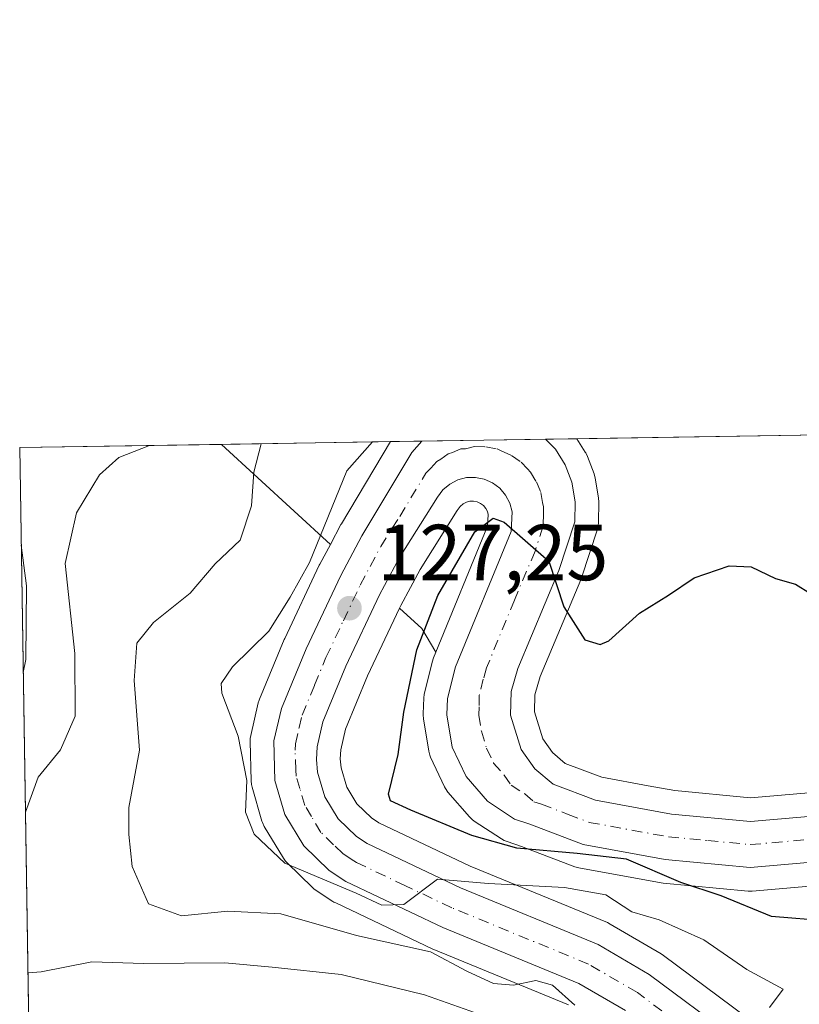
# Model space of a CAD drawing. Units: metres. Extents: x 606471 to 609889, y 4791717 to 4794099.
# Drawn here: x 606471 to 606570, y 4793974 to 4794099 of the extents above; entities that cross this region are included whole.
import ezdxf

# ---------------------------------------------------------------- set-up
doc = ezdxf.new("R2010")
doc.units = ezdxf.units.M
doc.header["$MEASUREMENT"] = 0
doc.linetypes.add('DGN Style 4', pattern=[2.6384748266838614, 1.318413404963828, -0.6592067024819142, 0.001648016756204785, -0.6592067024819142])
for name, color, linetype, lineweight in [('Arbolado forestal CxS', 92, 'Continuous', 0), ('Carretera de calzada única Cxs', 7, 'Continuous', 13), ('Carretera de calzada única eje', 7, 'DGN Style 4', 0), ('Comarca CxS', 21, 'Continuous', 0), ('Comunidad Autónoma CxS', 142, 'Continuous', 0), ('Curva de nivel maestra', 30, 'Continuous', 30), ('Curva de nivel normal', 30, 'Continuous', 0), ('Municipio CxS', 4, 'Continuous', 0), ('Núcleo urbano CxS', 7, 'Continuous', 0), ('Prado CxS', 92, 'Continuous', 0), ('Provincia CxS', 1, 'Continuous', 0), ('Punto de cota en terreno', 7, 'Continuous', 0), ('Rótulo de punto de cota en terreno', 7, 'Continuous', 0), ('Vegetación y arbolados urbanos CxS', 151, 'Continuous', 0)]:
    doc.layers.add(name, color=color, linetype=linetype, lineweight=lineweight)
doc.styles.add('Style-Arial', font='txt')

# ---------------------------------------------------------------- blocks, each defined once
blk = doc.blocks.new('*U13')
at = {"layer": 'Arbolado forestal CxS', "color": 92, "linetype": 'Continuous', "lineweight": 0}
for points in [[(606472.5399000002, 4793954.8828, 156.1212999999989), (606471.1299999999, 4794044.57, 144.6731), (606496.5856, 4794044.976600001, 137.857600000003), (606510.3394999999, 4794032.336100001, 129.2869000000064), (606509.0137, 4794029.8533, 129.7057999999961), (606508.9474999999, 4794029.721700001, 129.7265000000043), (606504.5774999997, 4794020.471700001, 129.8730999999971), (606504.5181, 4794020.337099999, 129.8585000000021), (606501.3981, 4794012.7971, 129.2813000000024), (606501.3510999996, 4794012.676100001, 129.2796999999991), (606501.2494999999, 4794012.335700001, 129.2937999999995), (606500.2895000001, 4794008.2457, 129.7578000000067), (606500.2257000003, 4794007.8663, 129.792300000001), (606500.2111000001, 4794007.481899999, 129.8080000000045), (606500.3410999998, 4794002.491900001, 129.9694000000018), (606500.3857000005, 4794002.049100001, 129.9584000000032), (606500.4599000001, 4794001.730900001, 129.9339000000036), (606501.7099000001, 4793997.4409, 129.5299999999988), (606501.7710999995, 4793997.254100001, 129.5328000000009), (606502.0065000001, 4793996.7555, 129.5154999999941), (606504.4210999999, 4793992.7509, 129.6637000000046), (606504.6919, 4793992.3717, 129.7234999999928), (606504.8957000002, 4793992.152100001, 129.8080999999947), (606508.0957000004, 4793989.032099999, 130.733699999997), (606508.2616999998, 4793988.881899999, 130.7578000000067), (606508.5563000003, 4793988.663899999, 130.7731000000058), (606510.6662999997, 4793987.2939, 130.7400999999954), (606510.8000999996, 4793987.212099999, 130.774900000004), (606511.0126999998, 4793987.100299999, 130.8136999999988), (606523.2626999998, 4793981.280300001, 132.4676000000036), (606523.4079, 4793981.2161, 132.5234000000055), (606540.3882999998, 4793974.224099999, 134.7915000000066)], [(606562.8976999996, 4793972.6439, 131.3846999999951), (606552.3947000002, 4793980.484099999, 131.7302000000054), (606552.1127000004, 4793980.6709, 131.7161000000051), (606545.6662999997, 4793984.4345, 130.2963000000018), (606545.3022999996, 4793984.6141, 130.1785999999993), (606527.9846999999, 4793991.7443, 127.0200999999943), (606516.4555000003, 4793997.210700001, 127.0791999999929), (606515.5164999999, 4793997.829700001, 127.2311999999947), (606513.6810999997, 4793999.6097, 127.7158000000054), (606512.4199000001, 4794001.714299999, 128.0531999999948), (606511.7002999998, 4794004.157500001, 128.0237000000052), (606511.5960999997, 4794005.283500001, 127.9777000000031), (606511.6451000003, 4794006.408299999, 127.9220999999961), (606512.2648999998, 4794009.046900001, 127.7788), (606515.0434999998, 4794015.754100001, 127.2550999999949), (606519.0839000001, 4794024.299500001, 126.7868000000017), (606521.8929000003, 4794021.7181, 125.9872000000032), (606523.6615000004, 4794018.7643, 125.0256999999983), (606523.3558999998, 4794018.022299999, 124.9379999999946), (606523.3110999997, 4794017.906099999, 124.9223999999958), (606523.2219000002, 4794017.6163, 124.8794999999955), (606522.2119000005, 4794013.626300001, 124.6554000000033), (606522.1656999999, 4794013.4111, 124.6543999999994), (606522.1222999999, 4794013.0065, 124.632500000007), (606522.0422999999, 4794010.9465, 124.5656000000017), (606522.0401, 4794010.8301, 124.5627999999997), (606522.0800999999, 4794010.341700001, 124.5271999999968), (606522.7528999997, 4794006.265500001, 124.1646000000037), (606522.8910999997, 4794005.744100001, 124.1349000000046), (606522.9968999998, 4794005.489900001, 124.1175999999978), (606524.7569000004, 4794001.7599, 124.0117000000027), (606524.8721000003, 4794001.540100001, 124.0371000000014), (606525.1880999999, 4794001.092900001, 124.0703000000067), (606527.8942999998, 4793997.973900001, 123.8622999999934), (606528.2317000004, 4793997.641899999, 123.8366999999998), (606528.5129000006, 4793997.4329, 123.8438000000024), (606531.9528999999, 4793995.172900001, 124.4673000000039), (606532.2868999997, 4793994.982899999, 124.4986000000063), (606532.6425000001, 4793994.837099999, 124.5081000000064), (606534.4883000003, 4793994.215299999, 124.4863999999943), (606541.1945000002, 4793991.668299999, 125.0195999999996), (606541.6999000004, 4793991.529100001, 125.1209999999992), (606552.0894999999, 4793989.627499999, 125.5708000000013), (606552.3387000002, 4793989.5933, 125.5660999999964), (606563.0586999999, 4793988.5833, 123.4361000000063), (606563.3400999998, 4793988.5701, 123.3665000000037), (606563.5982999997, 4793988.581300001, 123.2924000000057), (606592.1983000003, 4793991.051300001, 121.645199999999)]]:
    blk.add_polyline3d(points, dxfattribs=at)
blk = doc.blocks.new('*U14')
at = {"layer": 'Prado CxS', "color": 92, "linetype": 'Continuous', "lineweight": 0}
blk.add_polyline3d([(606588.2959000003, 4794002.527100001, 120.3938999999955), (606563.3721000003, 4794000.372300001, 121.917100000006), (606553.8221000005, 4794001.274499999, 122.260500000004), (606550.4496999999, 4794001.892100001, 122.3687000000064), (606544.6101000002, 4794002.9617, 122.5482999999949), (606540.0000999998, 4794004.7141, 122.9614000000001), (606538.3855, 4794006.0691, 123.1965999999957), (606537.1475000001, 4794007.819300001, 123.4146999999939), (606536.1105000004, 4794011.2051, 123.8184999999939), (606536.1605000002, 4794013.3485, 124.0120000000024), (606536.8258999997, 4794015.694300001, 124.1707000000024), (606541.9644999999, 4794027.8849, 125.2737999999954), (606542.0191000003, 4794028.0241, 125.2837), (606542.0525000002, 4794028.1209, 125.290399999998), (606544.0525000002, 4794034.2609, 125.639599999995), (606544.1545000002, 4794034.6691, 125.6606000000029), (606544.1996999999, 4794035.1425, 125.6837999999989), (606544.2399000004, 4794037.6863, 125.8046000000031), (606544.1986999996, 4794038.2071, 125.8273000000045), (606543.7764999997, 4794040.7191, 125.9343999999983), (606543.6315000001, 4794041.256899999, 125.9565000000002), (606542.7937000003, 4794043.4575, 126.0265999999974), (606542.5881000003, 4794043.890100001, 126.0366000000067), (606542.5195000004, 4794044.0033, 126.0391999999993), (606541.4417000003, 4794045.693200001, 126.1131000000023), (606628.8934000004, 4794047.090299999, 116.3147000000026)], dxfattribs=at)
for points in [[(606511.6836999999, 4794034.8533, 129.164300000004), (606510.3394999999, 4794032.336100001, 129.2869000000064), (606496.5856, 4794044.976600001, 137.857600000003), (606517.9424000002, 4794045.3178, 129.0757000000012), (606511.7439000001, 4794034.9605, 129.159599999999)], [(606530.1939000003, 4794034.631100001, 125.4985000000015), (606523.6615000004, 4794018.7643, 125.0256999999983), (606521.8929000003, 4794021.7181, 125.9872000000032), (606519.0839000001, 4794024.299500001, 126.7868000000017), (606519.2414999995, 4794024.6327, 126.7657999999938), (606521.6671000002, 4794029.1845, 126.5930999999982), (606526.3356999997, 4794036.611099999, 126.0699000000022), (606526.7411000002, 4794037.153700001, 126.0397999999986), (606527.0994999995, 4794037.458699999, 126.0084000000061), (606527.5132999998, 4794037.675899999, 125.9722000000038), (606527.9479, 4794037.7905, 125.9419999999955), (606528.3976999996, 4794037.802300001, 125.9027999999962), (606528.8630999997, 4794037.710899999, 125.8531999999977), (606529.2861000003, 4794037.523700001, 125.797900000005), (606529.6536999998, 4794037.249100001, 125.744200000001), (606529.9511000002, 4794036.899700001, 125.6909000000014), (606530.1627000002, 4794036.488299999, 125.6398999999947), (606530.2544999998, 4794036.140699999, 125.6046999999962)]]:
    blk.add_polyline3d(points, close=True, dxfattribs=at)
blk = doc.blocks.new('*U23')
at = {"layer": 'Núcleo urbano CxS', "color": 7, "linetype": 'Continuous', "lineweight": 0}
for points in [[(606592.1983000003, 4793991.051300001, 121.645199999999), (606563.5982999997, 4793988.581300001, 123.2924000000057), (606563.3400999998, 4793988.5701, 123.3665000000037), (606563.0586999999, 4793988.5833, 123.4361000000063), (606552.3387000002, 4793989.5933, 125.5660999999964), (606552.0894999999, 4793989.627499999, 125.5708000000013), (606541.6999000004, 4793991.529100001, 125.1209999999992), (606541.1945000002, 4793991.668299999, 125.0195999999996), (606534.4883000003, 4793994.215299999, 124.4863999999943), (606532.6425000001, 4793994.837099999, 124.5081000000064), (606532.2868999997, 4793994.982899999, 124.4986000000063), (606531.9528999999, 4793995.172900001, 124.4673000000039), (606528.5129000006, 4793997.4329, 123.8438000000024), (606528.2317000004, 4793997.641899999, 123.8366999999998), (606527.8942999998, 4793997.973900001, 123.8622999999934), (606525.1880999999, 4794001.092900001, 124.0703000000067), (606524.8721000003, 4794001.540100001, 124.0371000000014), (606524.7569000004, 4794001.7599, 124.0117000000027), (606522.9968999998, 4794005.489900001, 124.1175999999978), (606522.8910999997, 4794005.744100001, 124.1349000000046), (606522.7528999997, 4794006.265500001, 124.1646000000037), (606522.0800999999, 4794010.341700001, 124.5271999999968), (606522.0401, 4794010.8301, 124.5627999999997), (606522.0422999999, 4794010.9465, 124.5656000000017), (606522.1222999999, 4794013.0065, 124.632500000007), (606522.1656999999, 4794013.4111, 124.6543999999994), (606522.2119000005, 4794013.626300001, 124.6554000000033), (606523.2219000002, 4794017.6163, 124.8794999999955), (606523.3110999997, 4794017.906099999, 124.9223999999958), (606523.3558999998, 4794018.022299999, 124.9379999999946), (606523.6615000004, 4794018.7643, 125.0256999999983), (606530.1939000003, 4794034.631100001, 125.4985000000015), (606530.2544999998, 4794036.140699999, 125.6046999999962), (606530.1627000002, 4794036.488299999, 125.6398999999947), (606529.9511000002, 4794036.899700001, 125.6909000000014), (606529.6536999998, 4794037.249100001, 125.744200000001), (606529.2861000003, 4794037.523700001, 125.797900000005), (606528.8630999997, 4794037.710899999, 125.8531999999977), (606528.3976999996, 4794037.802300001, 125.9027999999962), (606527.9479, 4794037.7905, 125.9419999999955), (606527.5132999998, 4794037.675899999, 125.9722000000038), (606527.0994999995, 4794037.458699999, 126.0084000000061), (606526.7411000002, 4794037.153700001, 126.0397999999986), (606526.3356999997, 4794036.611099999, 126.0699000000022), (606521.6671000002, 4794029.1845, 126.5930999999982), (606519.2414999995, 4794024.6327, 126.7657999999938), (606519.0839000001, 4794024.299500001, 126.7868000000017), (606515.0434999998, 4794015.754100001, 127.2550999999949), (606512.2648999998, 4794009.046900001, 127.7788), (606511.6451000003, 4794006.408299999, 127.9220999999961), (606511.5960999997, 4794005.283500001, 127.9777000000031), (606511.7002999998, 4794004.157500001, 128.0237000000052), (606512.4199000001, 4794001.714299999, 128.0531999999948), (606513.6810999997, 4793999.6097, 127.7158000000054), (606515.5164999999, 4793997.829700001, 127.2311999999947), (606516.4555000003, 4793997.210700001, 127.0791999999929), (606527.9846999999, 4793991.7443, 127.0200999999943), (606545.3022999996, 4793984.6141, 130.1785999999993), (606545.6662999997, 4793984.4345, 130.2963000000018), (606552.1127000004, 4793980.6709, 131.7161000000051), (606552.3947000002, 4793980.484099999, 131.7302000000054), (606562.8976999996, 4793972.6439, 131.3846999999951)], [(606540.3882999998, 4793974.224099999, 134.7915000000066), (606523.4079, 4793981.2161, 132.5234000000055), (606523.2626999998, 4793981.280300001, 132.4676000000036), (606511.0126999998, 4793987.100299999, 130.8136999999988), (606510.8000999996, 4793987.212099999, 130.774900000004), (606510.6662999997, 4793987.2939, 130.7400999999954), (606508.5563000003, 4793988.663899999, 130.7731000000058), (606508.2616999998, 4793988.881899999, 130.7578000000067), (606508.0957000004, 4793989.032099999, 130.733699999997), (606504.8957000002, 4793992.152100001, 129.8080999999947), (606504.6919, 4793992.3717, 129.7234999999928), (606504.4210999999, 4793992.7509, 129.6637000000046), (606502.0065000001, 4793996.7555, 129.5154999999941), (606501.7710999995, 4793997.254100001, 129.5328000000009), (606501.7099000001, 4793997.4409, 129.5299999999988), (606500.4599000001, 4794001.730900001, 129.9339000000036), (606500.3857000005, 4794002.049100001, 129.9584000000032), (606500.3410999998, 4794002.491900001, 129.9694000000018), (606500.2111000001, 4794007.481899999, 129.8080000000045), (606500.2257000003, 4794007.8663, 129.792300000001), (606500.2895000001, 4794008.2457, 129.7578000000067), (606501.2494999999, 4794012.335700001, 129.2937999999995), (606501.3510999996, 4794012.676100001, 129.2796999999991), (606501.3981, 4794012.7971, 129.2813000000024), (606504.5181, 4794020.337099999, 129.8585000000021), (606504.5774999997, 4794020.471700001, 129.8730999999971), (606508.9474999999, 4794029.721700001, 129.7265000000043), (606509.0137, 4794029.8533, 129.7057999999961), (606510.3394999999, 4794032.336100001, 129.2869000000064), (606511.6836999999, 4794034.8533, 129.164300000004), (606511.7439000001, 4794034.9605, 129.159599999999), (606517.9424000002, 4794045.3178, 129.0757000000012), (606541.4417000003, 4794045.693200001, 126.1131000000023), (606542.5195000004, 4794044.0033, 126.0391999999993), (606542.5881000003, 4794043.890100001, 126.0366000000067), (606542.7937000003, 4794043.4575, 126.0265999999974), (606543.6315000001, 4794041.256899999, 125.9565000000002), (606543.7764999997, 4794040.7191, 125.9343999999983), (606544.1986999996, 4794038.2071, 125.8273000000045), (606544.2399000004, 4794037.6863, 125.8046000000031), (606544.1996999999, 4794035.1425, 125.6837999999989), (606544.1545000002, 4794034.6691, 125.6606000000029), (606544.0525000002, 4794034.2609, 125.639599999995), (606542.0525000002, 4794028.1209, 125.290399999998), (606542.0191000003, 4794028.0241, 125.2837), (606541.9644999999, 4794027.8849, 125.2737999999954), (606536.8258999997, 4794015.694300001, 124.1707000000024), (606536.1605000002, 4794013.3485, 124.0120000000024), (606536.1105000004, 4794011.2051, 123.8184999999939), (606537.1475000001, 4794007.819300001, 123.4146999999939), (606538.3855, 4794006.0691, 123.1965999999957), (606540.0000999998, 4794004.7141, 122.9614000000001), (606544.6101000002, 4794002.9617, 122.5482999999949), (606550.4496999999, 4794001.892100001, 122.3687000000064), (606553.8221000005, 4794001.274499999, 122.260500000004), (606563.3721000003, 4794000.372300001, 121.917100000006), (606588.2959000003, 4794002.527100001, 120.3938999999955)]]:
    blk.add_polyline3d(points, dxfattribs=at)
blk = doc.blocks.new('5PATER')
at = {"layer": 'Vegetación y arbolados urbanos CxS', "linetype": 'Continuous', "lineweight": 0}
h = blk.add_hatch(color=51, dxfattribs=at)
edge = h.paths.add_edge_path()
edge.add_ellipse((0, 0), major_axis=(-0.1095731443231308, -0.1110710700762829), ratio=0.9994222409660322, start_angle=0, end_angle=360)
blk = doc.blocks.new('*U43')
at = {"layer": 'Carretera de calzada única Cxs', "color": 7, "linetype": 'Continuous', "lineweight": 13}
for points in [[(606591.9401000004, 4793994.040100001, 135.6235000000015), (606563.3400999998, 4793991.5701, 142.011599999998), (606552.6201, 4793992.5801, 141.0298000000039), (606542.2401000002, 4793994.4801, 136.4671999999991), (606535.5001999997, 4793997.040100001, 124.4973000000027), (606533.6001000004, 4793997.6801, 124.7602000000043), (606530.1601, 4793999.940099999, 126.4312000000064), (606527.4700999996, 4794003.040100001, 125.1582999999955), (606525.7100999998, 4794006.770099999, 125.1055000000051), (606525.0401, 4794010.8301, 124.4113999999972), (606525.1201, 4794012.890100001, 124.1931000000041), (606526.1300999997, 4794016.880100001, 124.3782000000065), (606533.1700999998, 4794033.9801, 125.1641999999993), (606533.2701000003, 4794036.470100001, 125.3399999999965), (606532.9801000003, 4794037.5701, 125.4064999999973), (606532.4600999998, 4794038.5801, 125.4994000000006), (606531.7200999996, 4794039.450099999, 125.6407999999938), (606530.8102000002, 4794040.130100001, 125.7657999999938), (606529.7701000003, 4794040.590100001, 125.8705999999947), (606528.6501000002, 4794040.8101, 125.9535999999935), (606527.5202000003, 4794040.780099999, 126.0146999999997), (606526.4200999998, 4794040.4901, 126.2151000000013), (606525.4101, 4794039.960100001, 126.3622000000032), (606524.5401, 4794039.220100001, 126.4376000000047), (606523.8602, 4794038.3101, 126.4343999999983), (606519.0702000001, 4794030.690099999, 129.5271000000066), (606516.5601000005, 4794025.9801, 129.227899999998), (606512.3002000004, 4794016.970100001, 128.1661000000022), (606509.4001000002, 4794009.970100001, 133.9367999999959), (606508.6601, 4794006.8201, 135.3506999999954), (606508.5900999998, 4794005.210100001, 135.8603000000003), (606508.7401000002, 4794003.590100001, 136.2694999999949), (606509.6501000002, 4794000.5001, 135.2743999999948), (606511.3101000005, 4793997.7301, 131.773000000001), (606513.6300999997, 4793995.4801, 131.6791999999987), (606514.9801000003, 4793994.590100001, 132.1030000000028), (606526.7701000003, 4793989.0001, 140.1891999999934), (606544.1601, 4793981.840100001, 144.8478999999934), (606550.6001000004, 4793978.0801, 147.1398999999947), (606561.2100999998, 4793970.1601, 145.0280000000057)], [(606547.5801999997, 4793973.5101, 147.9513000000006), (606541.7200999996, 4793976.920100001, 147.1169999999984), (606524.5500999996, 4793983.9901, 149.4541999999929), (606512.3002000004, 4793989.8101, 140.8506000000052), (606510.1901000004, 4793991.1801, 139.7835999999952), (606506.9901000002, 4793994.300100001, 140.4989999999962), (606504.5900999998, 4793998.280099999, 146.1315000000031), (606503.3400999998, 4794002.5701, 149.1410999999935), (606503.2101999996, 4794007.5601, 148.1676000000007), (606504.1700999998, 4794011.6501, 144.5540000000037), (606507.2901, 4794019.190099999, 138.1777000000002), (606511.6601, 4794028.440099999, 139.7185999999929), (606514.3300999999, 4794033.440099999, 139.6012000000046), (606520.6201, 4794043.950099999, 133.4343999999983), (606521.8863000004, 4794045.380799999, 133.4850000000006), (606537.5020000003, 4794045.6303, 127.2148000000016), (606537.9907000001, 4794045.1231, 127.0475000000006), (606538.7401000002, 4794044.350099999, 126.8086000000039), (606539.9901000002, 4794042.390100001, 126.2428999999975), (606540.8201000001, 4794040.210100001, 126.2397999999957), (606541.2401000002, 4794037.710100001, 126.1876999999949), (606541.2001, 4794035.190099999, 126.2237000000023), (606539.2001, 4794029.050100001, 126.5939000000071), (606533.9901000002, 4794016.690099999, 126.340400000001), (606533.1700999998, 4794013.800100001, 125.4734000000026), (606533.1001000004, 4794010.790100001, 125.2345999999961), (606534.4201999997, 4794006.4801, 125.9375), (606536.1601, 4794004.020099999, 125.5130000000063), (606538.4600999998, 4794002.090100001, 124.9364999999962), (606543.8000999996, 4794000.0601, 129.2790999999997), (606553.4101, 4793998.300100001, 127.6699999999983), (606563.3601000002, 4793997.360099999, 127.3366999999998), (606591.1201, 4793999.7601, 127.8509999999951)]]:
    blk.add_polyline3d(points, dxfattribs=at)

msp = doc.modelspace()

# ---------------------------------------------------------------- linework, layer by layer
at = {"layer": 'Arbolado forestal CxS', "color": 92, "linetype": 'Continuous', "lineweight": 0, "extrusion": (0.2585673639429176, 0.004130073161758574, 0.9659843998736674), "elevation": 176753.1481640953, "flags": 128}
msp.add_lwpolyline([(4783747.252394125, -659690.1859403406), (4783747.252394126, -659716.5412801254)], dxfattribs=at)
at = {"layer": 'Arbolado forestal CxS', "color": 92, "linetype": 'Continuous', "lineweight": 0, "extrusion": (-0.001989979346401189, 0.1265874711684061, 0.9919534526001657), "elevation": 605802.6227430834, "flags": 128}
msp.add_lwpolyline([(-681750.1975389575, -4745316.874011869), (-681750.1975389575, -4745407.299909404)], dxfattribs=at)
at = {"layer": 'Arbolado forestal CxS', "color": 92, "linetype": 'Continuous', "lineweight": 0, "extrusion": (0.3070373768109666, -0.2821846276627858, 0.908900371411441), "elevation": -1166463.377205497, "flags": 128}
msp.add_lwpolyline([(3940149.872890668, 2542692.969197659), (3940149.872890668, 2542672.416377291)], dxfattribs=at)
at = {"layer": 'Arbolado forestal CxS', "color": 92, "linetype": 'Continuous', "lineweight": 0, "extrusion": (-0.0304259699188775, -0.3258096787918425, 0.9449456669883471), "elevation": -1580273.641905058, "flags": 128}
msp.add_lwpolyline([(158137.6415519888, 4563799.086553958), (158140.6784045885, 4563796.642992335), (158142.7139905202, 4563793.704667546)], dxfattribs=at)
at = {"layer": 'Arbolado forestal CxS', "color": 92, "linetype": 'Continuous', "lineweight": 0}
for points in [[(606510.3394999999, 4794032.336100001, 129.2869000000064), (606509.0137, 4794029.8533, 129.7057999999961), (606508.9474999999, 4794029.721700001, 129.7265000000043), (606504.5774999997, 4794020.471700001, 129.8730999999971), (606504.5181, 4794020.337099999, 129.8585000000021), (606501.3981, 4794012.7971, 129.2813000000024), (606501.3510999996, 4794012.676100001, 129.2796999999991), (606501.2494999999, 4794012.335700001, 129.2937999999995), (606500.2895000001, 4794008.2457, 129.7578000000067), (606500.2257000003, 4794007.8663, 129.792300000001), (606500.2111000001, 4794007.481899999, 129.8080000000045), (606500.3410999998, 4794002.491900001, 129.9694000000018), (606500.3857000005, 4794002.049100001, 129.9584000000032), (606500.4599000001, 4794001.730900001, 129.9339000000036), (606501.7099000001, 4793997.4409, 129.5299999999988), (606501.7710999995, 4793997.254100001, 129.5328000000009), (606502.0065000001, 4793996.7555, 129.5154999999941), (606504.4210999999, 4793992.7509, 129.6637000000046), (606504.6919, 4793992.3717, 129.7234999999928), (606504.8957000002, 4793992.152100001, 129.8080999999947), (606508.0957000004, 4793989.032099999, 130.733699999997), (606508.2616999998, 4793988.881899999, 130.7578000000067), (606508.5563000003, 4793988.663899999, 130.7731000000058), (606510.6662999997, 4793987.2939, 130.7400999999954), (606510.8000999996, 4793987.212099999, 130.774900000004), (606511.0126999998, 4793987.100299999, 130.8136999999988), (606523.2626999998, 4793981.280300001, 132.4676000000036), (606523.4079, 4793981.2161, 132.5234000000055), (606540.3882999998, 4793974.224099999, 134.7915000000066)], [(606519.0839000001, 4794024.299500001, 126.7868000000017), (606515.0434999998, 4794015.754100001, 127.2550999999949), (606512.2648999998, 4794009.046900001, 127.7788), (606511.6451000003, 4794006.408299999, 127.9220999999961), (606511.5960999997, 4794005.283500001, 127.9777000000031), (606511.7002999998, 4794004.157500001, 128.0237000000052), (606512.4199000001, 4794001.714299999, 128.0531999999948), (606513.6810999997, 4793999.6097, 127.7158000000054), (606515.5164999999, 4793997.829700001, 127.2311999999947), (606516.4555000003, 4793997.210700001, 127.0791999999929), (606527.9846999999, 4793991.7443, 127.0200999999943), (606545.3022999996, 4793984.6141, 130.1785999999993), (606545.6662999997, 4793984.4345, 130.2963000000018), (606552.1127000004, 4793980.6709, 131.7161000000051), (606552.3947000002, 4793980.484099999, 131.7302000000054), (606562.8976999996, 4793972.6439, 131.3846999999951)], [(606523.6615000004, 4794018.7643, 125.0256999999983), (606523.3558999998, 4794018.022299999, 124.9379999999946), (606523.3110999997, 4794017.906099999, 124.9223999999958), (606523.2219000002, 4794017.6163, 124.8794999999955), (606522.2119000005, 4794013.626300001, 124.6554000000033), (606522.1656999999, 4794013.4111, 124.6543999999994), (606522.1222999999, 4794013.0065, 124.632500000007), (606522.0422999999, 4794010.9465, 124.5656000000017), (606522.0401, 4794010.8301, 124.5627999999997), (606522.0800999999, 4794010.341700001, 124.5271999999968), (606522.7528999997, 4794006.265500001, 124.1646000000037), (606522.8910999997, 4794005.744100001, 124.1349000000046), (606522.9968999998, 4794005.489900001, 124.1175999999978), (606524.7569000004, 4794001.7599, 124.0117000000027), (606524.8721000003, 4794001.540100001, 124.0371000000014), (606525.1880999999, 4794001.092900001, 124.0703000000067), (606527.8942999998, 4793997.973900001, 123.8622999999934), (606528.2317000004, 4793997.641899999, 123.8366999999998), (606528.5129000006, 4793997.4329, 123.8438000000024), (606531.9528999999, 4793995.172900001, 124.4673000000039), (606532.2868999997, 4793994.982899999, 124.4986000000063), (606532.6425000001, 4793994.837099999, 124.5081000000064), (606534.4883000003, 4793994.215299999, 124.4863999999943), (606541.1945000002, 4793991.668299999, 125.0195999999996), (606541.6999000004, 4793991.529100001, 125.1209999999992), (606552.0894999999, 4793989.627499999, 125.5708000000013), (606552.3387000002, 4793989.5933, 125.5660999999964), (606563.0586999999, 4793988.5833, 123.4361000000063), (606563.3400999998, 4793988.5701, 123.3665000000037), (606563.5982999997, 4793988.581300001, 123.2924000000057), (606592.1983000003, 4793991.051300001, 121.645199999999)]]:
    msp.add_polyline3d(points, dxfattribs=at)
at = {"layer": 'Carretera de calzada única Cxs', "color": 7, "linetype": 'Continuous', "lineweight": 13, "extrusion": (0.3725272702964428, 0.005952058135321879, 0.9280021583430907), "elevation": 254604.253856388, "flags": 128}
msp.add_lwpolyline([(4783744.111280139, -633805.0814404965), (4783744.111280139, -633821.9108119874)], dxfattribs=at)
at = {"layer": 'Carretera de calzada única Cxs', "color": 7, "linetype": 'Continuous', "lineweight": 13}
for points in [[(606537.5020000003, 4794045.6303, 127.2148000000016), (606537.9907000001, 4794045.1231, 127.0475000000006), (606538.7401000002, 4794044.350099999, 126.8086000000039), (606539.9901000002, 4794042.390100001, 126.2428999999975), (606540.8201000001, 4794040.210100001, 126.2397999999957), (606541.2401000002, 4794037.710100001, 126.1876999999949), (606541.2001, 4794035.190099999, 126.2237000000023), (606539.2001, 4794029.050100001, 126.5939000000071), (606533.9901000002, 4794016.690099999, 126.340400000001), (606533.1700999998, 4794013.800100001, 125.4734000000026), (606533.1001000004, 4794010.790100001, 125.2345999999961), (606534.4201999997, 4794006.4801, 125.9375), (606536.1601, 4794004.020099999, 125.5130000000063), (606538.4600999998, 4794002.090100001, 124.9364999999962), (606543.8000999996, 4794000.0601, 129.2790999999997), (606553.4101, 4793998.300100001, 127.6699999999983), (606563.3601000002, 4793997.360099999, 127.3366999999998), (606591.1201, 4793999.7601, 127.8509999999951)], [(606547.5801999997, 4793973.5101, 147.9513000000006), (606541.7200999996, 4793976.920100001, 147.1169999999984), (606524.5500999996, 4793983.9901, 149.4541999999929), (606512.3002000004, 4793989.8101, 140.8506000000052), (606510.1901000004, 4793991.1801, 139.7835999999952), (606506.9901000002, 4793994.300100001, 140.4989999999962), (606504.5900999998, 4793998.280099999, 146.1315000000031), (606503.3400999998, 4794002.5701, 149.1410999999935), (606503.2101999996, 4794007.5601, 148.1676000000007), (606504.1700999998, 4794011.6501, 144.5540000000037), (606507.2901, 4794019.190099999, 138.1777000000002), (606511.6601, 4794028.440099999, 139.7185999999929), (606514.3300999999, 4794033.440099999, 139.6012000000046), (606520.6201, 4794043.950099999, 133.4343999999983), (606521.8863000004, 4794045.380799999, 133.4850000000006)], [(606591.9401000004, 4793994.040100001, 135.6235000000015), (606563.3400999998, 4793991.5701, 142.011599999998), (606552.6201, 4793992.5801, 141.0298000000039), (606542.2401000002, 4793994.4801, 136.4671999999991), (606535.5001999997, 4793997.040100001, 124.4973000000027), (606533.6001000004, 4793997.6801, 124.7602000000043), (606530.1601, 4793999.940099999, 126.4312000000064), (606527.4700999996, 4794003.040100001, 125.1582999999955), (606525.7100999998, 4794006.770099999, 125.1055000000051), (606525.0401, 4794010.8301, 124.4113999999972), (606525.1201, 4794012.890100001, 124.1931000000041), (606526.1300999997, 4794016.880100001, 124.3782000000065), (606533.1700999998, 4794033.9801, 125.1641999999993), (606533.2701000003, 4794036.470100001, 125.3399999999965), (606532.9801000003, 4794037.5701, 125.4064999999973), (606532.4600999998, 4794038.5801, 125.4994000000006), (606531.7200999996, 4794039.450099999, 125.6407999999938), (606530.8102000002, 4794040.130100001, 125.7657999999938), (606529.7701000003, 4794040.590100001, 125.8705999999947), (606528.6501000002, 4794040.8101, 125.9535999999935), (606527.5202000003, 4794040.780099999, 126.0146999999997), (606526.4200999998, 4794040.4901, 126.2151000000013), (606525.4101, 4794039.960100001, 126.3622000000032), (606524.5401, 4794039.220100001, 126.4376000000047), (606523.8602, 4794038.3101, 126.4343999999983), (606519.0702000001, 4794030.690099999, 129.5271000000066), (606516.5601000005, 4794025.9801, 129.227899999998), (606512.3002000004, 4794016.970100001, 128.1661000000022), (606509.4001000002, 4794009.970100001, 133.9367999999959), (606508.6601, 4794006.8201, 135.3506999999954), (606508.5900999998, 4794005.210100001, 135.8603000000003), (606508.7401000002, 4794003.590100001, 136.2694999999949), (606509.6501000002, 4794000.5001, 135.2743999999948), (606511.3101000005, 4793997.7301, 131.773000000001), (606513.6300999997, 4793995.4801, 131.6791999999987), (606514.9801000003, 4793994.590100001, 132.1030000000028), (606526.7701000003, 4793989.0001, 140.1891999999934), (606544.1601, 4793981.840100001, 144.8478999999934), (606550.6001000004, 4793978.0801, 147.1398999999947), (606561.2100999998, 4793970.1601, 145.0280000000057)]]:
    msp.add_polyline3d(points, dxfattribs=at)
at = {"layer": 'Carretera de calzada única eje', "color": 7, "linetype": 'DGN Style 4', "lineweight": 0}
msp.add_polyline3d([(606554.3901000004, 4793971.8301, 141.8965000000026), (606549.0900999998, 4793975.790100001, 145.9599000000017), (606542.9401000004, 4793979.380100001, 145.2548999999999), (606525.6601, 4793986.4901, 144.4462000000058), (606519.7600999996, 4793989.290100001, 139.0923000000039), (606513.6401000004, 4793992.200099999, 133.1693999999989), (606512.9700999996, 4793992.640100001, 132.5359999999928), (606511.9101, 4793993.3301, 133.2149999999965), (606510.7500999998, 4793994.450099999, 134.2024999999994), (606509.1501000002, 4793996.0101, 135.2201999999961), (606507.9501, 4793998.0001, 135.5754000000015), (606507.1201, 4793999.390100001, 137.5390999999945), (606506.4901000002, 4794001.530099999, 139.7379999999976), (606506.0401, 4794003.0801, 141.0274000000063), (606505.9700999996, 4794003.890100001, 141.0962), (606505.9001000002, 4794006.380100001, 140.8705000000045), (606505.9301000005, 4794007.190099999, 140.6463999999978), (606506.4101, 4794009.2301, 139.2416999999987), (606506.7901, 4794010.8101, 138.2955999999976), (606508.3400999998, 4794014.5801, 134.6958000000013), (606509.7901, 4794018.0801, 132.5292999999947), (606511.9801000003, 4794022.700099999, 133.4330999999947), (606514.1101000002, 4794027.210100001, 134.1358000000037), (606515.3601000002, 4794029.5701, 134.1414999999979), (606516.7001, 4794032.0701, 133.9247000000032), (606519.0900999998, 4794035.870100001, 131.480899999995), (606522.4101, 4794041.3551, 127.3383000000031), (606523.0100999996, 4794041.950099999, 127.142200000002), (606523.7901, 4794042.8201, 127.551999999996), (606524.2901, 4794043.090100001, 127.823000000004), (606525.2200999996, 4794043.780099999, 128.4915000000037), (606525.7701000003, 4794043.9301, 128.4615000000049), (606526.8300999999, 4794044.4101, 128.5650000000023), (606527.4001000002, 4794044.4301, 128.3004999999976), (606528.5401, 4794044.690099999, 128.2535000000062), (606529.9751000004, 4794044.665100001, 127.847299999994), (606531.4001000002, 4794044.390100001, 127.2780999999959), (606531.9200999998, 4794044.1601, 127.0072999999975), (606533.2251000004, 4794043.550100001, 126.5065999999933), (606534.4200999998, 4794042.7301, 126.0494000000035), (606535.2301000003, 4794041.9001, 125.8827000000019), (606535.6001000004, 4794041.460100001, 125.8481999999931), (606536.3501000004, 4794040.2301, 125.7574000000022), (606536.9001000002, 4794038.890100001, 125.664499999999), (606537.1101000002, 4794037.640100001, 125.5751000000018), (606537.2500999998, 4794037.090100001, 125.5443999999989), (606537.2301000003, 4794035.8301, 125.4649000000063), (606537.1801000005, 4794034.5801, 125.3846999999951), (606536.1801000005, 4794031.5101, 125.2510000000038), (606533.5800999999, 4794025.3301, 125.0776000000042), (606530.0601000005, 4794016.780099999, 124.4045000000042), (606529.6501000002, 4794015.340100001, 124.3387999999977), (606529.1401000004, 4794013.340100001, 124.2281999999977), (606529.1101000002, 4794011.840100001, 124.1591000000044), (606529.0701000001, 4794010.8101, 124.1010999999999), (606529.4001000002, 4794008.780099999, 124.0178000000014), (606530.0601000005, 4794006.620100001, 124.039499999999), (606530.9501, 4794004.7601, 123.9962999999989), (606532.2901, 4794003.210100001, 123.5515000000014), (606533.1601, 4794001.9801, 123.6698999999935), (606534.8800999997, 4794000.850099999, 124.0206000000035), (606536.0301000001, 4793999.880100001, 123.9845999999961), (606536.9801000003, 4793999.5601, 123.8332999999984), (606540.3501000004, 4793998.280099999, 126.4391000000032), (606543.0201000003, 4793997.270099999, 130.0559000000067), (606553.0100999996, 4793995.440099999, 132.7932000000001), (606557.9901000002, 4793994.970100001, 132.9088999999949), (606563.3501000004, 4793994.460100001, 135.2048000000068), (606577.6501000002, 4793995.700099999, 132.6447999999946)], dxfattribs=at)
at = {"layer": 'Comarca CxS', "color": 21, "linetype": 'Continuous', "lineweight": 0}
msp.add_3dface([(609888.9500008489, 4791784.96998205), (606507.5000008233, 4791730.97998205), (606471.1300008224, 4794044.569982027), (609851.4000008501, 4794098.569982026)], dxfattribs=at)
at = {"layer": 'Comunidad Autónoma CxS', "color": 142, "linetype": 'Continuous', "lineweight": 0}
msp.add_3dface([(609888.9500008489, 4791784.96998205), (606507.5000008233, 4791730.97998205), (606471.1300008224, 4794044.569982027), (609851.4000008501, 4794098.569982026)], dxfattribs=at)
at = {"layer": 'Curva de nivel maestra', "color": 30, "linetype": 'Continuous', "lineweight": 30, "elevation": 125, "flags": 128}
msp.add_lwpolyline([(606573.2199999997, 4793984.790100001), (606566.0199999996, 4793985.4001), (606559.6900000004, 4793987.9901), (606554.5599999996, 4793989.700099999), (606547.7199999997, 4793992.610099999), (606541.4800000006, 4793993.340100001), (606533.8899999997, 4793994.020099999), (606528.2000000002, 4793995.600099999), (606520.5099999999, 4793998.800100001), (606517.9299999997, 4793999.9901), (606517.6600000003, 4794000.840100001), (606518.9000000004, 4794005.840100001), (606519.6200000001, 4794011.1801), (606521.25, 4794019.040100001), (606523.9100000003, 4794025.890100001), (606528.5899999999, 4794033.920100001), (606530.8899999997, 4794035.6501), (606532.29, 4794035.170100001), (606537.9199999999, 4794030.2401), (606539.8300000001, 4794024.450099999), (606542.4600000001, 4794020.300100001), (606544.4100000003, 4794019.700099999), (606545.4900000002, 4794020.200099999), (606549.3799999999, 4794023.6801), (606553.0300000003, 4794025.960100001), (606556.2800000003, 4794028.120100001), (606560.6600000003, 4794029.6501), (606563.4699999997, 4794029.5101), (606566.54, 4794028.040100001), (606569.0599999996, 4794027.3301), (606570.9299999997, 4794026.1501)], dxfattribs=at)
at = {"layer": 'Curva de nivel normal', "color": 30, "linetype": 'Continuous', "lineweight": 0, "flags": 128}
for points, elevation in [([(606471.8534000004, 4793998.552400001), (606473.4800000006, 4794002.960000001), (606476.29, 4794006.430000001), (606478.1299999999, 4794010.689999999), (606478.0999999996, 4794018.560000001), (606476.8899999997, 4794029.949999999), (606478.2999999998, 4794036.32), (606481.2199999997, 4794041.15), (606483.6299999999, 4794043.32), (606487.5088000001, 4794044.831599999)], 140), ([(606501.6286000004, 4794045.0573), (606500.6900000004, 4794041.470000001), (606500.3799999999, 4794037.210000001), (606498.9500000002, 4794032.9), (606495.8099999996, 4794029.9), (606492.6299999999, 4794026.210000001), (606488, 4794022.480000001), (606485.9199999999, 4794019.880000001), (606485.5800000001, 4794015.189999999), (606486.2599999999, 4794006.4), (606484.9199999999, 4793999.16), (606484.9100000003, 4793995.720000001), (606485.3200000003, 4793991.699999999), (606487.3700000001, 4793987), (606491.5599999996, 4793985.460000001), (606497.3899999997, 4793986.07), (606504.0800000001, 4793985.720000001), (606513.6399999997, 4793982.980000001), (606522.9699999997, 4793980.92), (606527.5700000003, 4793978.480000001), (606530.9500000002, 4793976.939999999), (606533.4600000001, 4793976.730000001), (606536.2699999996, 4793977.32), (606538.3600000005, 4793976.710000001), (606541.1799999997, 4793974.189999999)], 135), ([(606515.6518000001, 4794045.281300001), (606512.4199999999, 4794041.65), (606507.7000000002, 4794030.060000001), (606505.2699999996, 4794025.67), (606502.5700000003, 4794021.42), (606498.0099999999, 4794016.9), (606496.5800000001, 4794014.779999999), (606496.6299999999, 4794013.57), (606498.7199999997, 4794008.130000001), (606499.7999999998, 4794002.539999999), (606499.6399999997, 4793998.560000001), (606500.7100000001, 4793995.789999999), (606504.5999999996, 4793992.140000001), (606513.5800000001, 4793988.33), (606516.8600000005, 4793986.810000001), (606519.6200000001, 4793986.92), (606523.8799999999, 4793990.09), (606530.2999999998, 4793989.550000001), (606539.8899999997, 4793989.039999999), (606545.1100000005, 4793988.140000001), (606548.4000000004, 4793985.99), (606551.8600000005, 4793984.960000001), (606557.4900000002, 4793982.460000001), (606562.9000000004, 4793978.680000001), (606567.5, 4793976.199999999), (606565.7599999999, 4793973.92)], 130), ([(606471.5762999998, 4794016.176999999), (606471.9199999999, 4794017.83), (606472.0099999999, 4794027.119999999), (606471.324, 4794032.232200001)], 145), ([(606530.8200000003, 4793972.480000001), (606522.2400000002, 4793975.51), (606511.7199999997, 4793978.060000001), (606503, 4793979), (606497.0300000003, 4793979.539999999), (606486.7699999996, 4793979.470000001), (606480.2300000006, 4793979.66), (606473.8600000005, 4793978.42), (606472.1723999997, 4793978.262399999)], 140)]:
    msp.add_lwpolyline(points, dxfattribs=dict(at, elevation=elevation))
at = {"layer": 'Municipio CxS', "color": 4, "linetype": 'Continuous', "lineweight": 0}
msp.add_3dface([(609888.9500008489, 4791784.96998205), (606507.5000008233, 4791730.97998205), (606471.1300008224, 4794044.569982027), (609851.4000008501, 4794098.569982026)], dxfattribs=at)
at = {"layer": 'Núcleo urbano CxS', "color": 7, "linetype": 'Continuous', "lineweight": 0, "extrusion": (0.08835516521040668, 0.001411695523578241, 0.9960880342100243), "elevation": 60484.18167745179, "flags": 128}
msp.add_lwpolyline([(4783744.11128014, -680348.3442867135), (4783744.11128014, -680364.0233156054)], dxfattribs=at)
at = {"layer": 'Núcleo urbano CxS', "color": 7, "linetype": 'Continuous', "lineweight": 0, "extrusion": (0.0274973695689449, 0.0004390142766928026, 0.9996217794412313), "elevation": 18909.01408517085, "flags": 128}
msp.add_lwpolyline([(4783752.187419416, -682728.8782592028), (4783752.187419415, -682732.8199521208)], dxfattribs=at)
at = {"layer": 'Núcleo urbano CxS', "color": 7, "linetype": 'Continuous', "lineweight": 0, "extrusion": (-0.5109234013691328, 0.3122603959350463, 0.8009061886787266), "elevation": 1187209.656713323, "flags": 128}
msp.add_lwpolyline([(-4406857.432041521, -1587726.470964931), (-4406845.362004925, -1587726.330848994), (-4406845.239142011, -1587726.324400948), (-4406842.390334825, -1587726.118253537)], dxfattribs=at)
at = {"layer": 'Núcleo urbano CxS', "color": 7, "linetype": 'Continuous', "lineweight": 0, "extrusion": (0.3489010378716386, 0.005573357620154749, 0.9371430005377681), "elevation": 238454.6309832531, "flags": 128}
msp.add_lwpolyline([(4783746.483637353, -640033.9908814805), (4783746.483637353, -640038.1998476128)], dxfattribs=at)
at = {"layer": 'Núcleo urbano CxS', "color": 7, "linetype": 'Continuous', "lineweight": 0}
for points in [[(606541.4417000003, 4794045.693299999, 126.1131000000023), (606542.5195000004, 4794044.0033, 126.0391999999993), (606542.5881000003, 4794043.890100001, 126.0366000000067), (606542.7937000003, 4794043.4575, 126.0265999999974), (606543.6315000001, 4794041.256899999, 125.9565000000002), (606543.7764999997, 4794040.7191, 125.9343999999983), (606544.1986999996, 4794038.2071, 125.8273000000045), (606544.2399000004, 4794037.6863, 125.8046000000031), (606544.1996999999, 4794035.1425, 125.6837999999989), (606544.1545000002, 4794034.6691, 125.6606000000029), (606544.0525000002, 4794034.2609, 125.639599999995), (606542.0525000002, 4794028.1209, 125.290399999998), (606542.0191000003, 4794028.0241, 125.2837), (606541.9644999999, 4794027.8849, 125.2737999999954), (606536.8258999997, 4794015.694300001, 124.1707000000024), (606536.1605000002, 4794013.3485, 124.0120000000024), (606536.1105000004, 4794011.2051, 123.8184999999939), (606537.1475000001, 4794007.819300001, 123.4146999999939), (606538.3855, 4794006.0691, 123.1965999999957), (606540.0000999998, 4794004.7141, 122.9614000000001), (606544.6101000002, 4794002.9617, 122.5482999999949), (606550.4496999999, 4794001.892100001, 122.3687000000064), (606553.8221000005, 4794001.274499999, 122.260500000004), (606563.3721000003, 4794000.372300001, 121.917100000006), (606588.2959000003, 4794002.527100001, 120.3938999999955)], [(606523.6615000004, 4794018.7643, 125.0256999999983), (606530.1939000003, 4794034.631100001, 125.4985000000015), (606530.2544999998, 4794036.140699999, 125.6046999999962), (606530.1627000002, 4794036.488299999, 125.6398999999947), (606529.9511000002, 4794036.899700001, 125.6909000000014), (606529.6536999998, 4794037.249100001, 125.744200000001), (606529.2861000003, 4794037.523700001, 125.797900000005), (606528.8630999997, 4794037.710899999, 125.8531999999977), (606528.3976999996, 4794037.802300001, 125.9027999999962), (606527.9479, 4794037.7905, 125.9419999999955), (606527.5132999998, 4794037.675899999, 125.9722000000038), (606527.0994999995, 4794037.458699999, 126.0084000000061), (606526.7411000002, 4794037.153700001, 126.0397999999986), (606526.3356999997, 4794036.611099999, 126.0699000000022), (606521.6671000002, 4794029.1845, 126.5930999999982), (606519.2414999995, 4794024.6327, 126.7657999999938), (606519.0839000001, 4794024.299500001, 126.7868000000017)], [(606510.3394999999, 4794032.336100001, 129.2869000000064), (606509.0137, 4794029.8533, 129.7057999999961), (606508.9474999999, 4794029.721700001, 129.7265000000043), (606504.5774999997, 4794020.471700001, 129.8730999999971), (606504.5181, 4794020.337099999, 129.8585000000021), (606501.3981, 4794012.7971, 129.2813000000024), (606501.3510999996, 4794012.676100001, 129.2796999999991), (606501.2494999999, 4794012.335700001, 129.2937999999995), (606500.2895000001, 4794008.2457, 129.7578000000067), (606500.2257000003, 4794007.8663, 129.792300000001), (606500.2111000001, 4794007.481899999, 129.8080000000045), (606500.3410999998, 4794002.491900001, 129.9694000000018), (606500.3857000005, 4794002.049100001, 129.9584000000032), (606500.4599000001, 4794001.730900001, 129.9339000000036), (606501.7099000001, 4793997.4409, 129.5299999999988), (606501.7710999995, 4793997.254100001, 129.5328000000009), (606502.0065000001, 4793996.7555, 129.5154999999941), (606504.4210999999, 4793992.7509, 129.6637000000046), (606504.6919, 4793992.3717, 129.7234999999928), (606504.8957000002, 4793992.152100001, 129.8080999999947), (606508.0957000004, 4793989.032099999, 130.733699999997), (606508.2616999998, 4793988.881899999, 130.7578000000067), (606508.5563000003, 4793988.663899999, 130.7731000000058), (606510.6662999997, 4793987.2939, 130.7400999999954), (606510.8000999996, 4793987.212099999, 130.774900000004), (606511.0126999998, 4793987.100299999, 130.8136999999988), (606523.2626999998, 4793981.280300001, 132.4676000000036), (606523.4079, 4793981.2161, 132.5234000000055), (606540.3882999998, 4793974.224099999, 134.7915000000066)], [(606519.0839000001, 4794024.299500001, 126.7868000000017), (606515.0434999998, 4794015.754100001, 127.2550999999949), (606512.2648999998, 4794009.046900001, 127.7788), (606511.6451000003, 4794006.408299999, 127.9220999999961), (606511.5960999997, 4794005.283500001, 127.9777000000031), (606511.7002999998, 4794004.157500001, 128.0237000000052), (606512.4199000001, 4794001.714299999, 128.0531999999948), (606513.6810999997, 4793999.6097, 127.7158000000054), (606515.5164999999, 4793997.829700001, 127.2311999999947), (606516.4555000003, 4793997.210700001, 127.0791999999929), (606527.9846999999, 4793991.7443, 127.0200999999943), (606545.3022999996, 4793984.6141, 130.1785999999993), (606545.6662999997, 4793984.4345, 130.2963000000018), (606552.1127000004, 4793980.6709, 131.7161000000051), (606552.3947000002, 4793980.484099999, 131.7302000000054), (606562.8976999996, 4793972.6439, 131.3846999999951)], [(606523.6615000004, 4794018.7643, 125.0256999999983), (606523.3558999998, 4794018.022299999, 124.9379999999946), (606523.3110999997, 4794017.906099999, 124.9223999999958), (606523.2219000002, 4794017.6163, 124.8794999999955), (606522.2119000005, 4794013.626300001, 124.6554000000033), (606522.1656999999, 4794013.4111, 124.6543999999994), (606522.1222999999, 4794013.0065, 124.632500000007), (606522.0422999999, 4794010.9465, 124.5656000000017), (606522.0401, 4794010.8301, 124.5627999999997), (606522.0800999999, 4794010.341700001, 124.5271999999968), (606522.7528999997, 4794006.265500001, 124.1646000000037), (606522.8910999997, 4794005.744100001, 124.1349000000046), (606522.9968999998, 4794005.489900001, 124.1175999999978), (606524.7569000004, 4794001.7599, 124.0117000000027), (606524.8721000003, 4794001.540100001, 124.0371000000014), (606525.1880999999, 4794001.092900001, 124.0703000000067), (606527.8942999998, 4793997.973900001, 123.8622999999934), (606528.2317000004, 4793997.641899999, 123.8366999999998), (606528.5129000006, 4793997.4329, 123.8438000000024), (606531.9528999999, 4793995.172900001, 124.4673000000039), (606532.2868999997, 4793994.982899999, 124.4986000000063), (606532.6425000001, 4793994.837099999, 124.5081000000064), (606534.4883000003, 4793994.215299999, 124.4863999999943), (606541.1945000002, 4793991.668299999, 125.0195999999996), (606541.6999000004, 4793991.529100001, 125.1209999999992), (606552.0894999999, 4793989.627499999, 125.5708000000013), (606552.3387000002, 4793989.5933, 125.5660999999964), (606563.0586999999, 4793988.5833, 123.4361000000063), (606563.3400999998, 4793988.5701, 123.3665000000037), (606563.5982999997, 4793988.581300001, 123.2924000000057), (606592.1983000003, 4793991.051300001, 121.645199999999)]]:
    msp.add_polyline3d(points, dxfattribs=at)
at = {"layer": 'Prado CxS', "color": 92, "linetype": 'Continuous', "lineweight": 0, "extrusion": (0.1113186006518366, 0.001778262572660301, 0.993783179034109), "elevation": 76169.74563266832, "flags": 128}
msp.add_lwpolyline([(4783746.144576624, -678776.5751644826), (4783746.144576624, -678864.5851643942)], dxfattribs=at)
at = {"layer": 'Prado CxS', "color": 92, "linetype": 'Continuous', "lineweight": 0, "extrusion": (0.3070373768109666, -0.2821846276627858, 0.908900371411441), "elevation": -1166463.377205497, "flags": 128}
msp.add_lwpolyline([(3940149.872890668, 2542692.969197659), (3940149.872890668, 2542672.416377291)], dxfattribs=at)
at = {"layer": 'Prado CxS', "color": 92, "linetype": 'Continuous', "lineweight": 0, "extrusion": (0.3802125748142262, 0.006074343077398122, 0.9248791814660521), "elevation": 259845.8039676051, "flags": 128}
msp.add_lwpolyline([(4783745.022005997, -631639.9984217123), (4783745.022005997, -631663.0928169478)], dxfattribs=at)
at = {"layer": 'Prado CxS', "color": 92, "linetype": 'Continuous', "lineweight": 0, "extrusion": (-0.5109234013691328, 0.3122603959350463, 0.8009061886787266), "elevation": 1187209.656713323, "flags": 128}
msp.add_lwpolyline([(-4406857.432041521, -1587726.470964931), (-4406845.362004925, -1587726.330848994), (-4406845.239142011, -1587726.324400948), (-4406842.390334825, -1587726.118253537)], dxfattribs=at)
at = {"layer": 'Prado CxS', "color": 92, "linetype": 'Continuous', "lineweight": 0, "extrusion": (-0.0304259699188775, -0.3258096787918425, 0.9449456669883471), "elevation": -1580273.641905058, "flags": 128}
msp.add_lwpolyline([(158137.6415519888, 4563799.086553958), (158140.6784045885, 4563796.642992335), (158142.7139905202, 4563793.704667546)], dxfattribs=at)
at = {"layer": 'Prado CxS', "color": 92, "linetype": 'Continuous', "lineweight": 0}
for points in [[(606541.4417000003, 4794045.693299999, 126.1131000000023), (606542.5195000004, 4794044.0033, 126.0391999999993), (606542.5881000003, 4794043.890100001, 126.0366000000067), (606542.7937000003, 4794043.4575, 126.0265999999974), (606543.6315000001, 4794041.256899999, 125.9565000000002), (606543.7764999997, 4794040.7191, 125.9343999999983), (606544.1986999996, 4794038.2071, 125.8273000000045), (606544.2399000004, 4794037.6863, 125.8046000000031), (606544.1996999999, 4794035.1425, 125.6837999999989), (606544.1545000002, 4794034.6691, 125.6606000000029), (606544.0525000002, 4794034.2609, 125.639599999995), (606542.0525000002, 4794028.1209, 125.290399999998), (606542.0191000003, 4794028.0241, 125.2837), (606541.9644999999, 4794027.8849, 125.2737999999954), (606536.8258999997, 4794015.694300001, 124.1707000000024), (606536.1605000002, 4794013.3485, 124.0120000000024), (606536.1105000004, 4794011.2051, 123.8184999999939), (606537.1475000001, 4794007.819300001, 123.4146999999939), (606538.3855, 4794006.0691, 123.1965999999957), (606540.0000999998, 4794004.7141, 122.9614000000001), (606544.6101000002, 4794002.9617, 122.5482999999949), (606550.4496999999, 4794001.892100001, 122.3687000000064), (606553.8221000005, 4794001.274499999, 122.260500000004), (606563.3721000003, 4794000.372300001, 121.917100000006), (606588.2959000003, 4794002.527100001, 120.3938999999955)], [(606523.6615000004, 4794018.7643, 125.0256999999983), (606530.1939000003, 4794034.631100001, 125.4985000000015), (606530.2544999998, 4794036.140699999, 125.6046999999962), (606530.1627000002, 4794036.488299999, 125.6398999999947), (606529.9511000002, 4794036.899700001, 125.6909000000014), (606529.6536999998, 4794037.249100001, 125.744200000001), (606529.2861000003, 4794037.523700001, 125.797900000005), (606528.8630999997, 4794037.710899999, 125.8531999999977), (606528.3976999996, 4794037.802300001, 125.9027999999962), (606527.9479, 4794037.7905, 125.9419999999955), (606527.5132999998, 4794037.675899999, 125.9722000000038), (606527.0994999995, 4794037.458699999, 126.0084000000061), (606526.7411000002, 4794037.153700001, 126.0397999999986), (606526.3356999997, 4794036.611099999, 126.0699000000022), (606521.6671000002, 4794029.1845, 126.5930999999982), (606519.2414999995, 4794024.6327, 126.7657999999938), (606519.0839000001, 4794024.299500001, 126.7868000000017)]]:
    msp.add_polyline3d(points, dxfattribs=at)
at = {"layer": 'Provincia CxS', "color": 1, "linetype": 'Continuous', "lineweight": 0}
msp.add_3dface([(609888.9500008489, 4791784.96998205), (606507.5000008233, 4791730.97998205), (606471.1300008224, 4794044.569982027), (609851.4000008501, 4794098.569982026)], dxfattribs=at)

# ---------------------------------------------------------------- block references
at = {"layer": 'Arbolado forestal CxS', "color": 92, "linetype": 'Continuous', "lineweight": 0}
msp.add_blockref('*U13', (0, 0), dxfattribs=at)
at = {"layer": 'Carretera de calzada única Cxs', "color": 7, "linetype": 'Continuous', "lineweight": 13}
msp.add_blockref('*U43', (0, 0), dxfattribs=at)
at = {"layer": 'Núcleo urbano CxS', "color": 7, "linetype": 'Continuous', "lineweight": 0}
msp.add_blockref('*U23', (0, 0), dxfattribs=at)
at = {"layer": 'Prado CxS', "color": 92, "linetype": 'Continuous', "lineweight": 0}
msp.add_blockref('*U14', (0, 0), dxfattribs=at)
at = {"layer": 'Punto de cota en terreno', "color": 7, "linetype": 'Continuous', "lineweight": 0, "xscale": 10, "yscale": 10, "zscale": 10}
msp.add_blockref('5PATER', (606512.75, 4794024.300000001, 127.25), dxfattribs=at)

# ---------------------------------------------------------------- texts
at = {"layer": 'Rótulo de punto de cota en terreno', "color": 7, "linetype": 'Continuous', "lineweight": 0, "style": 'Style-Arial'}
msp.add_text('127,25', height=7.000000000000002, dxfattribs=at).set_placement((606516.2778000003, 4794027.8278))

doc.saveas('drawing.dxf')
